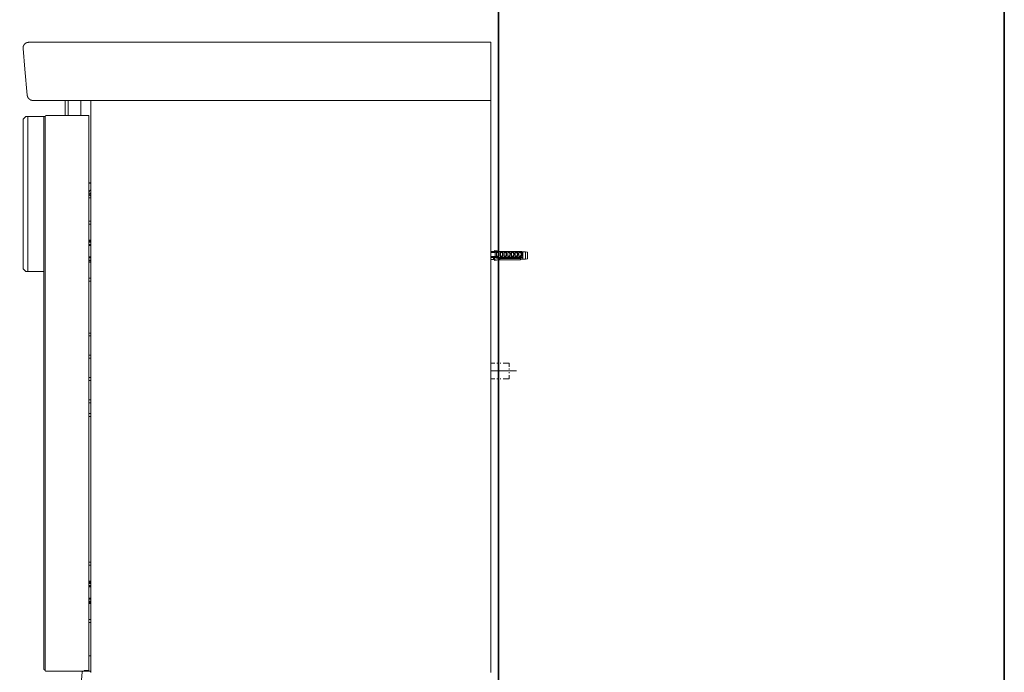
# Model space of a CAD drawing. Units: inches. Extents: x -1410 to 2022, y -2227 to 236.
# Drawn here: x 1001 to 2022, y -1684 to -1007 of the extents above; entities that cross this region are included whole.
import ezdxf

# ---------------------------------------------------------------- set-up
doc = ezdxf.new("R2010")
doc.units = ezdxf.units.IN
doc.header["$MEASUREMENT"] = 0
doc.layers.add('图层 1', color=7, linetype='Continuous')

msp = doc.modelspace()

# ---------------------------------------------------------------- linework, layer by layer
at = {"layer": '图层 1', "color": 7, "lineweight": 35}
for points in [[(2021.9, -2114.4), (-1410.1, -2114.4), (-1410.1, 108.6), (2021.9, 108.6), (2021.9, -2114.4)], [(1497.2, -1883.3), (1497.2, -8.6)]]:
    msp.add_lwpolyline(points, dxfattribs=at)
at = {"layer": '图层 1', "color": 7, "lineweight": 9}
for points in [[(1010.3, -1030.4), (1010.1, -1030.4), (1010, -1030.4), (1009.9, -1030.4), (1009.7, -1030.5), (1009.6, -1030.5), (1009.5, -1030.5), (1009.4, -1030.5), (1009.2, -1030.5), (1009.1, -1030.5), (1008.9, -1030.5), (1008.9, -1030.6), (1008.8, -1030.6), (1008.7, -1030.6), (1008.6, -1030.6), (1008.4, -1030.6), (1008.4, -1030.8), (1008.3, -1030.8), (1008.1, -1030.8), (1008, -1030.8), (1008, -1030.9), (1007.9, -1030.9), (1007.8, -1030.9), (1007.8, -1031), (1007.6, -1031), (1007.5, -1031), (1007.5, -1031.1), (1007.4, -1031.1), (1007.3, -1031.1), (1007.3, -1031.3), (1007.1, -1031.3), (1007, -1031.4), (1006.9, -1031.4), (1006.9, -1031.6), (1006.7, -1031.6), (1006.7, -1031.7), (1006.6, -1031.7), (1006.5, -1031.7), (1006.5, -1031.8), (1006.3, -1031.8), (1006.3, -1031.9), (1006.2, -1031.9), (1006.2, -1032.1), (1006.1, -1032.1), (1006.1, -1032.2), (1005.9, -1032.2), (1005.9, -1032.3), (1005.8, -1032.3), (1005.8, -1032.5), (1005.7, -1032.5), (1005.7, -1032.6), (1005.5, -1032.6), (1005.5, -1032.7), (1005.5, -1032.9), (1005.4, -1032.9), (1005.4, -1033), (1005.3, -1033), (1005.3, -1033.1), (1005.1, -1033.2), (1005.1, -1033.4), (1005, -1033.4), (1005, -1033.5), (1005, -1033.7), (1004.9, -1033.7), (1004.9, -1033.8), (1004.9, -1033.9), (1004.8, -1033.9), (1004.8, -1034.1), (1004.8, -1034.2), (1004.6, -1034.2), (1004.6, -1034.3), (1004.6, -1034.4), (1004.6, -1034.6), (1004.5, -1034.6), (1004.5, -1034.7), (1004.5, -1034.8), (1004.5, -1035), (1004.4, -1035.1), (1004.4, -1035.2), (1004.4, -1035.4), (1004.4, -1035.5), (1004.4, -1035.6), (1004.4, -1035.7), (1004.2, -1035.7), (1004.2, -1035.9), (1004.2, -1036), (1004.2, -1036.2), (1004.2, -1036.3), (1004.2, -1036.4), (1004.2, -1036.6), (1004.2, -1036.7), (1004.2, -1036.8), (1004.2, -1036.9)], [(1010.3, -1030.4), (1010.4, -1030.4), (1010.5, -1030.4), (1010.7, -1030.4), (1010.8, -1030.4), (1010.9, -1030.4), (1011.1, -1030.4), (1011.2, -1030.4), (1011.3, -1030.4), (1011.5, -1030.4), (1011.6, -1030.4), (1011.7, -1030.4), (1011.8, -1030.4), (1012, -1030.4), (1012.1, -1030.4), (1012.2, -1030.4), (1012.4, -1030.4), (1012.5, -1030.4), (1012.6, -1030.4)], [(1012.6, -1030.4), (1012.8, -1030.4), (1012.9, -1030.4), (1013, -1030.4), (1013.2, -1030.4), (1013.3, -1030.4), (1013.4, -1030.4), (1013.6, -1030.4), (1013.7, -1030.4), (1013.8, -1030.4), (1013.9, -1030.4), (1014.1, -1030.4), (1014.2, -1030.4), (1014.3, -1030.4), (1014.5, -1030.4), (1014.6, -1030.4), (1014.7, -1030.4), (1014.9, -1030.4), (1015, -1030.4), (1015.1, -1030.4), (1015.3, -1030.4), (1015.4, -1030.4), (1015.5, -1030.4), (1015.6, -1030.4), (1015.8, -1030.4), (1015.9, -1030.4), (1016, -1030.4), (1016.2, -1030.4), (1016.3, -1030.4), (1016.5, -1030.4), (1016.6, -1030.4), (1016.7, -1030.4), (1016.8, -1030.4), (1017, -1030.4), (1017.1, -1030.4), (1017.2, -1030.4), (1017.4, -1030.4), (1017.5, -1030.4), (1017.6, -1030.4), (1017.7, -1030.4), (1017.9, -1030.4), (1018, -1030.4), (1018.1, -1030.4), (1018.3, -1030.4), (1018.4, -1030.4), (1018.5, -1030.4), (1018.8, -1030.4), (1018.9, -1030.4), (1019.1, -1030.4), (1019.2, -1030.4), (1019.3, -1030.4), (1019.5, -1030.4), (1019.6, -1030.4), (1019.7, -1030.4), (1020, -1030.4), (1020.1, -1030.4), (1020.2, -1030.4), (1020.4, -1030.4), (1020.5, -1030.4), (1020.8, -1030.4), (1020.9, -1030.4), (1021, -1030.4), (1021.3, -1030.4), (1021.4, -1030.4), (1021.6, -1030.4), (1021.7, -1030.4), (1022, -1030.4), (1022.1, -1030.4), (1022.2, -1030.4), (1022.5, -1030.4), (1022.6, -1030.4), (1022.7, -1030.4), (1023, -1030.4), (1023.1, -1030.4), (1023.4, -1030.4), (1023.5, -1030.4), (1023.7, -1030.4), (1023.9, -1030.4), (1024.1, -1030.4), (1024.3, -1030.4), (1024.5, -1030.4), (1024.7, -1030.4), (1024.9, -1030.4), (1025.1, -1030.4), (1025.2, -1030.4), (1025.5, -1030.4), (1025.6, -1030.4), (1025.9, -1030.4), (1026, -1030.4), (1026.3, -1030.4), (1026.5, -1030.4), (1026.7, -1030.4), (1026.9, -1030.4), (1027.1, -1030.4), (1027.3, -1030.4), (1027.6, -1030.4), (1027.8, -1030.4), (1028, -1030.4), (1028.1, -1030.4), (1028.4, -1030.4), (1028.7, -1030.4), (1028.8, -1030.4), (1029.1, -1030.4), (1029.3, -1030.4), (1029.6, -1030.4), (1029.7, -1030.4), (1030, -1030.4), (1030.2, -1030.4), (1030.4, -1030.4), (1030.6, -1030.4), (1030.9, -1030.4), (1031.1, -1030.4), (1031.3, -1030.4), (1031.6, -1030.4), (1031.8, -1030.4), (1032.1, -1030.4), (1032.3, -1030.4), (1032.5, -1030.4), (1032.7, -1030.4), (1033, -1030.4), (1033.3, -1030.4), (1033.5, -1030.4), (1033.8, -1030.4), (1033.9, -1030.4), (1034.2, -1030.4), (1034.4, -1030.4), (1034.7, -1030.4), (1035, -1030.4), (1035.2, -1030.4), (1035.8, -1030.4), (1036.2, -1030.4), (1036.7, -1030.4), (1037.2, -1030.4), (1037.7, -1030.4), (1038.2, -1030.4), (1038.8, -1030.4), (1039.3, -1030.4), (1039.8, -1030.4), (1040.4, -1030.4), (1040.9, -1030.4), (1041.4, -1030.4), (1042.1, -1030.4), (1042.6, -1030.4), (1043.1, -1030.4), (1043.6, -1030.4), (1044.2, -1030.4), (1044.7, -1030.4), (1045.3, -1030.4), (1045.9, -1030.4), (1046.4, -1030.4), (1047, -1030.4), (1047.6, -1030.4), (1048.1, -1030.4), (1048.6, -1030.4), (1049.3, -1030.4), (1049.8, -1030.4), (1050.5, -1030.4), (1051, -1030.4), (1051.5, -1030.4), (1052.2, -1030.4), (1052.7, -1030.4), (1053.4, -1030.4), (1053.9, -1030.4), (1054.5, -1030.4), (1055.1, -1030.4), (1056.2, -1030.4), (1057.4, -1030.4), (1058.6, -1030.4), (1061, -1030.4)], [(1061, -1030.4), (1275.1, -1030.4), (1489.4, -1030.4)], [(1489.4, -1030.4), (1489.4, -1030.5), (1489.4, -1030.6), (1489.4, -1030.8), (1489.4, -1030.9), (1489.4, -1031), (1489.4, -1031.1), (1489.4, -1031.3), (1489.4, -1031.4), (1489.4, -1031.6), (1489.4, -1031.7), (1489.4, -1031.8), (1489.4, -1031.9), (1489.4, -1032.1), (1489.4, -1032.2), (1489.4, -1032.3), (1489.4, -1032.5), (1489.4, -1032.6), (1489.4, -1032.7), (1489.4, -1032.9), (1489.4, -1033), (1489.4, -1033.1), (1489.4, -1033.2), (1489.4, -1033.4), (1489.4, -1033.5), (1489.4, -1033.7), (1489.4, -1033.8), (1489.4, -1033.9), (1489.4, -1034.1), (1489.4, -1034.2), (1489.4, -1034.3), (1489.4, -1034.4), (1489.4, -1034.6), (1489.4, -1034.7), (1489.4, -1034.8), (1489.4, -1035), (1489.4, -1035.1), (1489.4, -1035.2), (1489.4, -1035.4), (1489.4, -1035.5), (1489.4, -1035.6), (1489.4, -1035.7), (1489.4, -1035.9), (1489.4, -1036), (1489.4, -1036.2), (1489.4, -1036.3), (1489.4, -1036.6), (1489.4, -1036.7), (1489.4, -1036.9)], [(1008.6, -1085.2), (1006.2, -1058.2), (1004.2, -1036.9)], [(1489.4, -1085.2), (1489.4, -1036.9)], [(1497.2, -1746), (1497.2, -1050.4)], [(1489.4, -1683.9), (1489.4, -1080.7)], [(1008.6, -1085.2), (1008.6, -1085.3), (1008.6, -1085.4), (1008.6, -1085.6), (1008.6, -1085.7), (1008.6, -1085.8), (1008.6, -1086), (1008.6, -1086.1), (1008.7, -1086.1), (1008.7, -1086.2), (1008.7, -1086.3), (1008.7, -1086.5), (1008.8, -1086.5), (1008.8, -1086.6), (1008.8, -1086.7), (1008.8, -1086.9), (1008.9, -1086.9), (1008.9, -1087), (1008.9, -1087.1), (1009.1, -1087.3), (1009.1, -1087.4), (1009.1, -1087.5), (1009.2, -1087.5), (1009.2, -1087.7), (1009.4, -1087.7), (1009.4, -1087.8), (1009.4, -1087.9), (1009.5, -1087.9), (1009.5, -1088.1), (1009.5, -1088.2), (1009.6, -1088.2), (1009.6, -1088.3), (1009.7, -1088.3), (1009.7, -1088.5), (1009.9, -1088.5), (1009.9, -1088.6), (1010, -1088.7), (1010, -1088.8), (1010.1, -1088.8), (1010.1, -1089), (1010.3, -1089), (1010.3, -1089.1), (1010.4, -1089.1), (1010.5, -1089.2), (1010.7, -1089.2), (1010.7, -1089.4), (1010.8, -1089.4), (1010.8, -1089.5), (1010.9, -1089.5), (1010.9, -1089.6), (1011.1, -1089.6), (1011.2, -1089.6), (1011.2, -1089.8), (1011.3, -1089.8), (1011.3, -1089.9), (1011.5, -1089.9), (1011.6, -1089.9), (1011.6, -1090), (1011.7, -1090), (1011.8, -1090), (1011.8, -1090.2), (1012, -1090.2), (1012.1, -1090.2), (1012.1, -1090.3), (1012.2, -1090.3), (1012.4, -1090.3), (1012.4, -1090.4), (1012.5, -1090.4), (1012.6, -1090.4), (1012.8, -1090.4), (1012.8, -1090.6), (1012.9, -1090.6), (1013, -1090.6), (1013.2, -1090.6), (1013.3, -1090.6), (1013.4, -1090.7), (1013.6, -1090.7), (1013.7, -1090.7), (1013.8, -1090.7), (1013.9, -1090.7), (1014.1, -1090.7), (1014.2, -1090.7), (1014.3, -1090.7), (1014.5, -1090.7)], [(1016.7, -1090.7), (1016.6, -1090.7), (1016.5, -1090.7), (1016.3, -1090.7), (1016.2, -1090.7), (1016, -1090.7), (1015.9, -1090.7), (1015.8, -1090.7), (1015.6, -1090.7), (1015.5, -1090.7), (1015.4, -1090.7), (1015.3, -1090.7), (1015.1, -1090.7), (1015, -1090.7), (1014.9, -1090.7), (1014.7, -1090.7), (1014.6, -1090.7), (1014.5, -1090.7)], [(1065.2, -1090.7), (1062.8, -1090.7), (1061.6, -1090.7), (1060.4, -1090.7), (1059.3, -1090.7), (1058.6, -1090.7), (1058.1, -1090.7), (1057.4, -1090.7), (1056.9, -1090.7), (1056.4, -1090.7), (1055.7, -1090.7), (1055.2, -1090.7), (1054.5, -1090.7), (1054, -1090.7), (1053.5, -1090.7), (1052.8, -1090.7), (1052.3, -1090.7), (1051.8, -1090.7), (1051.1, -1090.7), (1050.6, -1090.7), (1050.1, -1090.7), (1049.4, -1090.7), (1048.9, -1090.7), (1048.4, -1090.7), (1047.8, -1090.7), (1047.3, -1090.7), (1046.7, -1090.7), (1046.1, -1090.7), (1045.6, -1090.7), (1045.1, -1090.7), (1044.6, -1090.7), (1044, -1090.7), (1043.5, -1090.7), (1043, -1090.7), (1042.4, -1090.7), (1041.9, -1090.7), (1041.4, -1090.7), (1040.9, -1090.7), (1040.4, -1090.7), (1039.8, -1090.7), (1039.4, -1090.7), (1039.2, -1090.7), (1038.9, -1090.7), (1038.6, -1090.7), (1038.4, -1090.7), (1038.1, -1090.7), (1037.8, -1090.7), (1037.6, -1090.7), (1037.5, -1090.7), (1037.2, -1090.7), (1036.9, -1090.7), (1036.7, -1090.7), (1036.4, -1090.7), (1036.3, -1090.7), (1036, -1090.7), (1035.8, -1090.7), (1035.5, -1090.7), (1035.2, -1090.7), (1035.1, -1090.7), (1034.8, -1090.7), (1034.6, -1090.7), (1034.3, -1090.7), (1034.2, -1090.7), (1033.9, -1090.7), (1033.7, -1090.7), (1033.5, -1090.7), (1033.3, -1090.7), (1033, -1090.7), (1032.9, -1090.7), (1032.6, -1090.7), (1032.3, -1090.7), (1032.2, -1090.7), (1032, -1090.7), (1031.7, -1090.7), (1031.6, -1090.7), (1031.3, -1090.7), (1031, -1090.7), (1030.9, -1090.7), (1030.6, -1090.7), (1030.5, -1090.7), (1030.2, -1090.7), (1030.1, -1090.7), (1029.8, -1090.7), (1029.7, -1090.7), (1029.4, -1090.7), (1029.2, -1090.7), (1029.1, -1090.7), (1028.8, -1090.7), (1028.7, -1090.7), (1028.5, -1090.7), (1028.3, -1090.7), (1028.1, -1090.7), (1027.9, -1090.7), (1027.8, -1090.7), (1027.5, -1090.7), (1027.3, -1090.7), (1027.2, -1090.7), (1026.9, -1090.7), (1026.8, -1090.7), (1026.5, -1090.7), (1026.4, -1090.7), (1026.3, -1090.7), (1026, -1090.7), (1025.9, -1090.7), (1025.8, -1090.7), (1025.6, -1090.7), (1025.4, -1090.7), (1025.2, -1090.7), (1025.1, -1090.7), (1024.9, -1090.7), (1024.7, -1090.7), (1024.6, -1090.7), (1024.5, -1090.7), (1024.3, -1090.7), (1024.1, -1090.7), (1023.9, -1090.7), (1023.8, -1090.7), (1023.7, -1090.7), (1023.5, -1090.7), (1023.4, -1090.7), (1023.1, -1090.7), (1023, -1090.7), (1022.9, -1090.7), (1022.7, -1090.7), (1022.6, -1090.7), (1022.5, -1090.7), (1022.4, -1090.7), (1022.2, -1090.7), (1022.1, -1090.7), (1022, -1090.7), (1021.8, -1090.7), (1021.7, -1090.7), (1021.6, -1090.7), (1021.4, -1090.7), (1021.3, -1090.7), (1021.2, -1090.7), (1021, -1090.7), (1020.9, -1090.7), (1020.8, -1090.7), (1020.7, -1090.7), (1020.5, -1090.7), (1020.4, -1090.7), (1020.2, -1090.7), (1020.1, -1090.7), (1020, -1090.7), (1019.9, -1090.7), (1019.7, -1090.7), (1019.6, -1090.7), (1019.5, -1090.7), (1019.3, -1090.7), (1019.2, -1090.7), (1019.1, -1090.7), (1018.9, -1090.7), (1018.8, -1090.7), (1018.7, -1090.7), (1018.5, -1090.7), (1018.4, -1090.7), (1018.3, -1090.7), (1018.1, -1090.7), (1018, -1090.7), (1017.9, -1090.7), (1017.7, -1090.7), (1017.6, -1090.7), (1017.5, -1090.7), (1017.4, -1090.7), (1017.2, -1090.7), (1017.1, -1090.7), (1017, -1090.7), (1016.8, -1090.7), (1016.7, -1090.7)], [(1048, -1106.3), (1048, -1090.7)], [(1051, -1090.7), (1051, -1106.3)], [(1064, -1090.7), (1064, -1106.3)], [(1489.4, -1090.7), (1277.2, -1090.7), (1065.2, -1090.7)], [(1074.5, -1090.7), (1074.5, -1683.9)], [(1489.4, -1085.2), (1489.4, -1085.6), (1489.4, -1085.7), (1489.4, -1085.8), (1489.4, -1086), (1489.4, -1086.1), (1489.4, -1086.2), (1489.4, -1086.3), (1489.4, -1086.5), (1489.4, -1086.6), (1489.4, -1086.7), (1489.4, -1086.9), (1489.4, -1087), (1489.4, -1087.1), (1489.4, -1087.3), (1489.4, -1087.4), (1489.4, -1087.5), (1489.4, -1087.7), (1489.4, -1087.8), (1489.4, -1087.9), (1489.4, -1088.1), (1489.4, -1088.2), (1489.4, -1088.3), (1489.4, -1088.5), (1489.4, -1088.6), (1489.4, -1088.7), (1489.4, -1088.8), (1489.4, -1089), (1489.4, -1089.1), (1489.4, -1089.2), (1489.4, -1089.4), (1489.4, -1089.5), (1489.4, -1089.6), (1489.4, -1089.8), (1489.4, -1089.9), (1489.4, -1090), (1489.4, -1090.2), (1489.4, -1090.3), (1489.4, -1090.4), (1489.4, -1090.6), (1489.4, -1090.7)], [(1004.2, -1110.6), (1004.2, -1110.5), (1004.2, -1110.4), (1004.4, -1110.4), (1004.4, -1110.3), (1004.4, -1110.1), (1004.5, -1110.1)], [(1004.2, -1113), (1004.2, -1112.9), (1004.2, -1112.8), (1004.2, -1112.6), (1004.2, -1112.5), (1004.2, -1112.4), (1004.2, -1112.2), (1004.2, -1112.1), (1004.2, -1112), (1004.2, -1111.8), (1004.2, -1111.7), (1004.2, -1111.6), (1004.2, -1111.5), (1004.2, -1111.3), (1004.2, -1111.2), (1004.2, -1111.1), (1004.2, -1110.9), (1004.2, -1110.8), (1004.2, -1110.6)], [(1004.2, -1262.5), (1004.2, -1113)], [(1004.5, -1110.1), (1007.1, -1107.5)], [(1007.5, -1107.4), (1007.4, -1107.4), (1007.3, -1107.4), (1007.1, -1107.4), (1007.1, -1107.5)], [(1008.8, -1107.4), (1007.5, -1107.4)], [(1007.5, -1107.4), (1007.8, -1107.4)], [(1009.2, -1107.8), (1009.2, -1107.6), (1009.2, -1107.5), (1009.1, -1107.5), (1009.1, -1107.4), (1008.9, -1107.4), (1008.8, -1107.4)], [(1008.8, -1107.4), (1008.9, -1107.4), (1009.1, -1107.4), (1009.2, -1107.4), (1009.4, -1107.4), (1009.5, -1107.4), (1009.6, -1107.4), (1009.7, -1107.4), (1009.9, -1107.4), (1010, -1107.4), (1010.1, -1107.4), (1010.3, -1107.4), (1010.4, -1107.4), (1010.5, -1107.4), (1010.7, -1107.4), (1010.8, -1107.4), (1010.9, -1107.4), (1011.1, -1107.4), (1011.2, -1107.4), (1011.3, -1107.4), (1011.5, -1107.4), (1011.6, -1107.4), (1011.7, -1107.4), (1011.8, -1107.4), (1012, -1107.4), (1012.1, -1107.4), (1012.2, -1107.4), (1012.4, -1107.4), (1012.5, -1107.4), (1012.6, -1107.4), (1012.8, -1107.4), (1012.9, -1107.4), (1013, -1107.4), (1013.3, -1107.4)], [(1009.2, -1107.8), (1009.2, -1107.9), (1009.2, -1108), (1009.2, -1108.2), (1009.2, -1108.3), (1009.2, -1108.4), (1009.2, -1108.5), (1009.2, -1108.7), (1009.2, -1108.8), (1009.2, -1108.9), (1009.2, -1109.1), (1009.2, -1109.2), (1009.2, -1109.4), (1009.2, -1109.5), (1009.2, -1109.6), (1009.2, -1109.7), (1009.2, -1109.9), (1009.2, -1110), (1009.2, -1110.1), (1009.2, -1110.3), (1009.2, -1110.4), (1009.2, -1110.5), (1009.2, -1110.6), (1009.2, -1110.8), (1009.2, -1110.9), (1009.2, -1111.1), (1009.2, -1111.2), (1009.2, -1111.3)], [(1009.2, -1111.3), (1009.2, -1264.1)], [(1013.3, -1107.4), (1027.3, -1107.4)], [(1026.8, -1107.4), (1026.7, -1107.4), (1026.5, -1107.4), (1026.4, -1107.4), (1026.4, -1107.5), (1026.3, -1107.5), (1026.2, -1107.5), (1026.2, -1107.6), (1026, -1107.6), (1026, -1107.8), (1026, -1107.9), (1025.9, -1107.9), (1025.9, -1108), (1025.9, -1108.2), (1025.9, -1108.3)], [(1025.9, -1680.4), (1025.9, -1108.3)], [(1027.2, -1107.5), (1027.2, -1107.4), (1027.1, -1107.4), (1026.9, -1107.4), (1026.8, -1107.4)], [(1027.3, -1107.8), (1027.3, -1107.6), (1027.3, -1107.5), (1027.2, -1107.5)], [(1028.4, -1106.3), (1028.3, -1106.3), (1028.1, -1106.3), (1028, -1106.3), (1028, -1106.5), (1027.9, -1106.5), (1027.8, -1106.5), (1027.8, -1106.6), (1027.6, -1106.6), (1027.6, -1106.7), (1027.5, -1106.7), (1027.5, -1106.9), (1027.5, -1107), (1027.3, -1107), (1027.3, -1107.1), (1027.3, -1107.2), (1027.3, -1107.4)], [(1027.3, -1107.4), (1027.3, -1681.8)], [(1028.4, -1106.3), (1067.5, -1106.3)], [(1067.5, -1106.3), (1072.5, -1106.3)], [(1072.5, -1106.3), (1072.5, -1107.4)], [(1072.5, -1107.4), (1072.5, -1681.8)], [(1072.5, -1176.2), (1074.5, -1176.2)], [(1074.5, -1176.6), (1072.5, -1176.6)], [(1074.5, -1183.6), (1074.4, -1183.6), (1074.4, -1183.7), (1074.2, -1183.7), (1074.1, -1183.7), (1074.1, -1183.9), (1074, -1183.9), (1074, -1184), (1073.8, -1184), (1073.8, -1184.1), (1073.7, -1184.1), (1073.6, -1184.1), (1073.6, -1184.3), (1073.5, -1184.3), (1073.5, -1184.4), (1073.5, -1184.5), (1073.3, -1184.5), (1073.3, -1184.6), (1073.2, -1184.6), (1073.2, -1184.8), (1073.1, -1184.8), (1073.1, -1184.9), (1073.1, -1185.1), (1072.9, -1185.1), (1072.9, -1185.2), (1072.9, -1185.3), (1072.8, -1185.3), (1072.8, -1185.4), (1072.8, -1185.6), (1072.7, -1185.6), (1072.7, -1185.7), (1072.7, -1185.8), (1072.7, -1186), (1072.7, -1186.1), (1072.5, -1186.1), (1072.5, -1186.2), (1072.5, -1186.4), (1072.5, -1186.5), (1072.5, -1186.6), (1072.5, -1186.7), (1072.5, -1186.9), (1072.5, -1187), (1072.5, -1187.1), (1072.5, -1187.3), (1072.7, -1187.3), (1072.7, -1187.4), (1072.7, -1187.5), (1072.7, -1187.7), (1072.7, -1187.8), (1072.8, -1187.8), (1072.8, -1187.9), (1072.8, -1188.1), (1072.8, -1188.2), (1072.9, -1188.2), (1072.9, -1188.3), (1072.9, -1188.5), (1073.1, -1188.5), (1073.1, -1188.6), (1073.1, -1188.7), (1073.2, -1188.7), (1073.2, -1188.9), (1073.3, -1188.9), (1073.3, -1189), (1073.5, -1189), (1073.5, -1189.1), (1073.6, -1189.1), (1073.6, -1189.3), (1073.7, -1189.3), (1073.7, -1189.4), (1073.8, -1189.4), (1073.8, -1189.5), (1074, -1189.5), (1074, -1189.6), (1074.1, -1189.6), (1074.2, -1189.8), (1074.4, -1189.8), (1074.4, -1189.9), (1074.5, -1189.9)], [(1072.5, -1191.7), (1074.5, -1191.7)], [(1074.5, -1186.9), (1074.4, -1187), (1074.2, -1187), (1074, -1187.1), (1073.8, -1187.3)], [(1073.8, -1187.3), (1073.8, -1187.4), (1074, -1187.5), (1074, -1187.7), (1074.1, -1187.8), (1074.1, -1187.9)], [(1074.1, -1187.9), (1074.4, -1187.9), (1074.5, -1187.8)], [(1072.5, -1215.9), (1074.5, -1215.9)], [(1074.5, -1218.9), (1072.5, -1218.9)], [(1072.5, -1235.5), (1074.5, -1235.5)], [(1074.5, -1235.8), (1072.5, -1235.8)], [(1074.5, -1236), (1072.5, -1236)], [(1072.5, -1237.2), (1074.5, -1237.2)], [(1074.5, -1237.9), (1072.5, -1237.9)], [(1072.5, -1240), (1074.5, -1240)], [(1074.5, -1240.2), (1072.5, -1240.2)], [(1072.5, -1241.3), (1074.5, -1241.3)], [(1072.5, -1252.9), (1074.5, -1252.9)], [(1072.5, -1253.9), (1074.5, -1253.9)], [(1074.5, -1254), (1072.5, -1254)], [(1489.4, -1247.5), (1493.1, -1247.5)], [(1489.4, -1247.7), (1497.2, -1247.7)], [(1494, -1248.3), (1489.4, -1248.3)], [(1494, -1252.5), (1489.4, -1252.5)], [(1489.4, -1252.9), (1497.2, -1252.9)], [(1489.4, -1253.5), (1493.1, -1253.5)], [(1489.4, -1253.8), (1492.1, -1253.8)], [(1489.4, -1255.6), (1492.1, -1255.6)], [(1489.4, -1255.6), (1493.1, -1255.6)], [(1492.1, -1253.6), (1493.1, -1253.6)], [(1492.1, -1253.8), (1492.1, -1253.6)], [(1492.1, -1253.8), (1492.1, -1255.6)], [(1492.1, -1253.8), (1493.1, -1253.8)], [(1492.1, -1255.1), (1493.1, -1255.1)], [(1492.1, -1255.6), (1493.1, -1255.6)], [(1492.1, -1255.6), (1492.3, -1255.6)], [(1493.1, -1247.5), (1493.1, -1246.4)], [(1498.6, -1247.3), (1498, -1247.2), (1497.6, -1247.2), (1497.3, -1247.1), (1496.9, -1247.1), (1496.5, -1246.9), (1495.9, -1246.8), (1495.2, -1246.8), (1494.5, -1246.7), (1493.1, -1246.4)], [(1493.1, -1247.5), (1493.4, -1247.5)], [(1520.2, -1247.5), (1493.1, -1247.5)], [(1493.1, -1253.5), (1493.1, -1253.8)], [(1520.2, -1253.8), (1493.1, -1253.8)], [(1493.1, -1253.8), (1493.1, -1255.5)], [(1498.6, -1254.6), (1498, -1254.7), (1497.6, -1254.7), (1497.3, -1254.8), (1496.9, -1254.8), (1496.5, -1254.8), (1495.9, -1254.9), (1495.2, -1255.1), (1494.5, -1255.2), (1493.1, -1255.5)], [(1493.1, -1255.5), (1493.1, -1256.8)], [(1495.3, -1248), (1495.2, -1248), (1495.1, -1248), (1494.9, -1248), (1494.8, -1248), (1494.8, -1248.1), (1494.7, -1248.1), (1494.5, -1248.1), (1494.4, -1248.1), (1494.3, -1248.1), (1494.2, -1248.3), (1494, -1248.3)], [(1494, -1248.3), (1494, -1252.5)], [(1495.3, -1252.7), (1495.2, -1252.7), (1495.1, -1252.7), (1494.9, -1252.6), (1494.8, -1252.6), (1494.7, -1252.6), (1494.5, -1252.6), (1494.4, -1252.5), (1494.3, -1252.5), (1494.2, -1252.5), (1494, -1252.5)], [(1495.3, -1248), (1495.3, -1252.7)], [(1497.2, -1248.8), (1497.1, -1248.8), (1496.9, -1248.8), (1496.9, -1248.7), (1496.8, -1248.7), (1496.6, -1248.5), (1496.5, -1248.5), (1496.4, -1248.4), (1496.3, -1248.4), (1496.1, -1248.3), (1496, -1248.3), (1495.9, -1248.3), (1495.9, -1248.1), (1495.7, -1248.1), (1495.6, -1248.1), (1495.6, -1248), (1495.5, -1248), (1495.3, -1248)], [(1497.2, -1251.8), (1497.1, -1251.9), (1496.9, -1251.9), (1496.8, -1252.1), (1496.6, -1252.1), (1496.6, -1252.2), (1496.5, -1252.2), (1496.4, -1252.2), (1496.4, -1252.3), (1496.3, -1252.3), (1496.1, -1252.3), (1496, -1252.5), (1495.9, -1252.5), (1495.7, -1252.5), (1495.7, -1252.6), (1495.6, -1252.6), (1495.5, -1252.6), (1495.5, -1252.7), (1495.3, -1252.7)], [(1497.2, -1252.9), (1497.3, -1252.9), (1497.4, -1252.9), (1497.4, -1252.7), (1497.6, -1252.7), (1497.7, -1252.7), (1497.7, -1252.6), (1497.7, -1252.5), (1497.8, -1252.5), (1497.8, -1252.3), (1498, -1252.3), (1498, -1252.2), (1498, -1252.1), (1498, -1251.9), (1498.1, -1251.9), (1498.1, -1251.8), (1498.1, -1251.7), (1498.1, -1251.5), (1498.1, -1251.4), (1498.1, -1251.3), (1498.1, -1251.1), (1498.1, -1251), (1498.1, -1250.9), (1498.1, -1250.8), (1498.1, -1250.6), (1498.1, -1250.5), (1498.1, -1250.3), (1498.1, -1250.2), (1498.1, -1250.1), (1498.1, -1250), (1498.1, -1249.8), (1498.1, -1249.7), (1498.1, -1249.6), (1498.1, -1249.4), (1498.1, -1249.3), (1498.1, -1249.2), (1498.1, -1249), (1498.1, -1248.9), (1498.1, -1248.8), (1498.1, -1248.7), (1498.1, -1248.5), (1498.1, -1248.4), (1498, -1248.4), (1498, -1248.3), (1498, -1248.1), (1497.8, -1248.1), (1497.8, -1248), (1497.7, -1248), (1497.7, -1247.9), (1497.6, -1247.9), (1497.4, -1247.9), (1497.3, -1247.9), (1497.3, -1247.7), (1497.2, -1247.7)], [(1497.2, -1247.7), (1497.2, -1248.8)], [(1497.2, -1248.8), (1497.2, -1248.9), (1497.3, -1248.9), (1497.3, -1249), (1497.4, -1249), (1497.4, -1249.2), (1497.6, -1249.2), (1497.6, -1249.3), (1497.6, -1249.4), (1497.7, -1249.4), (1497.7, -1249.6), (1497.7, -1249.7), (1497.7, -1249.8), (1497.7, -1250), (1497.7, -1250.1), (1497.7, -1250.2), (1497.7, -1250.3), (1497.7, -1250.5), (1497.7, -1250.6), (1497.7, -1250.8), (1497.7, -1250.9), (1497.7, -1251), (1497.7, -1251.1), (1497.6, -1251.1), (1497.6, -1251.3), (1497.6, -1251.4), (1497.4, -1251.4), (1497.4, -1251.5), (1497.4, -1251.7), (1497.3, -1251.7), (1497.3, -1251.8), (1497.2, -1251.8)], [(1497.2, -1252.9), (1497.2, -1251.8)], [(1498.6, -1247.3), (1497.4, -1247.1)], [(1497.4, -1256), (1498.6, -1255.9)], [(1498.6, -1247.3), (1520.2, -1247.3)], [(1498.6, -1254.6), (1498.6, -1255.9)], [(1498.6, -1254.6), (1520.2, -1254.6)], [(1498.6, -1255.9), (1520.2, -1255.9)], [(1499.3, -1247.7), (1501, -1247.7)], [(1499.3, -1247.7), (1499.3, -1252.9)], [(1501, -1248.8), (1499.3, -1247.7)], [(1501, -1251.9), (1499.3, -1252.9)], [(1499.3, -1252.9), (1501, -1252.9)], [(1501, -1252.9), (1501.1, -1252.9), (1501.3, -1252.9), (1501.3, -1252.7), (1501.4, -1252.7), (1501.5, -1252.7), (1501.5, -1252.6), (1501.6, -1252.5), (1501.6, -1252.3), (1501.8, -1252.3), (1501.8, -1252.2), (1501.8, -1252.1), (1501.8, -1251.9), (1501.9, -1251.9), (1501.9, -1251.8), (1501.9, -1251.7), (1501.9, -1251.5), (1501.9, -1251.4), (1501.9, -1251.3), (1501.9, -1251.1), (1501.9, -1251), (1501.9, -1250.9), (1501.9, -1250.8), (1501.9, -1250.6), (1501.9, -1250.5), (1501.9, -1250.3), (1501.9, -1250.2), (1501.9, -1250.1), (1501.9, -1250), (1501.9, -1249.8), (1501.9, -1249.7), (1501.9, -1249.6), (1501.9, -1249.4), (1501.9, -1249.3), (1501.9, -1249.2), (1501.9, -1249), (1501.9, -1248.9), (1501.9, -1248.8), (1501.9, -1248.7), (1501.9, -1248.5), (1501.9, -1248.4), (1501.8, -1248.3), (1501.8, -1248.1), (1501.6, -1248.1), (1501.6, -1248), (1501.5, -1248), (1501.5, -1247.9), (1501.4, -1247.9), (1501.3, -1247.9), (1501.1, -1247.9), (1501.1, -1247.7), (1501, -1247.7)], [(1501, -1247.7), (1501, -1248.8)], [(1501, -1248.8), (1501.1, -1248.8), (1501.1, -1248.9), (1501.3, -1248.9), (1501.3, -1249), (1501.4, -1249), (1501.4, -1249.2), (1501.4, -1249.3), (1501.5, -1249.3), (1501.5, -1249.4), (1501.5, -1249.6), (1501.5, -1249.7), (1501.5, -1249.8), (1501.5, -1250), (1501.6, -1250), (1501.6, -1250.1), (1501.6, -1250.2), (1501.6, -1250.3), (1501.6, -1250.5), (1501.5, -1250.5), (1501.5, -1250.6), (1501.5, -1250.8), (1501.5, -1250.9), (1501.5, -1251), (1501.5, -1251.1), (1501.4, -1251.3), (1501.4, -1251.4), (1501.4, -1251.5), (1501.3, -1251.5), (1501.3, -1251.7), (1501.1, -1251.7), (1501.1, -1251.8), (1501, -1251.9)], [(1501, -1252.9), (1501, -1251.9)], [(1503.1, -1247.7), (1504.8, -1247.7)], [(1503.1, -1247.7), (1503.1, -1252.9)], [(1504.8, -1248.8), (1503.1, -1247.7)], [(1504.8, -1251.9), (1503.1, -1252.9)], [(1503.1, -1252.9), (1504.8, -1252.9)], [(1504.8, -1252.9), (1504.9, -1252.9), (1505, -1252.9), (1505, -1252.7), (1505.2, -1252.7), (1505.3, -1252.7), (1505.3, -1252.6), (1505.4, -1252.6), (1505.4, -1252.5), (1505.4, -1252.3), (1505.6, -1252.3), (1505.6, -1252.2), (1505.6, -1252.1), (1505.6, -1251.9), (1505.7, -1251.9), (1505.7, -1251.8), (1505.7, -1251.7), (1505.7, -1251.5), (1505.7, -1251.4), (1505.7, -1251.3), (1505.7, -1251.1), (1505.7, -1251), (1505.7, -1250.9), (1505.7, -1250.8), (1505.7, -1250.6), (1505.7, -1250.5), (1505.7, -1250.3), (1505.7, -1250.2), (1505.7, -1250.1), (1505.7, -1250), (1505.7, -1249.8), (1505.7, -1249.7), (1505.7, -1249.6), (1505.7, -1249.4), (1505.7, -1249.3), (1505.7, -1249.2), (1505.7, -1249), (1505.7, -1248.9), (1505.7, -1248.8), (1505.7, -1248.7), (1505.7, -1248.5), (1505.7, -1248.4), (1505.7, -1248.3), (1505.6, -1248.3), (1505.6, -1248.1), (1505.4, -1248.1), (1505.4, -1248), (1505.3, -1248), (1505.3, -1247.9), (1505.2, -1247.9), (1505, -1247.9), (1504.9, -1247.9), (1504.9, -1247.7), (1504.8, -1247.7)], [(1504.8, -1247.7), (1504.8, -1248.8)], [(1504.8, -1248.8), (1504.9, -1248.8), (1504.9, -1248.9), (1505, -1248.9), (1505, -1249), (1505.2, -1249), (1505.2, -1249.2), (1505.2, -1249.3), (1505.3, -1249.3), (1505.3, -1249.4), (1505.3, -1249.6), (1505.3, -1249.7), (1505.3, -1249.8), (1505.3, -1250), (1505.4, -1250), (1505.4, -1250.1), (1505.4, -1250.2), (1505.4, -1250.3), (1505.4, -1250.5), (1505.4, -1250.6), (1505.3, -1250.6), (1505.3, -1250.8), (1505.3, -1250.9), (1505.3, -1251), (1505.3, -1251.1), (1505.3, -1251.3), (1505.2, -1251.3), (1505.2, -1251.4), (1505.2, -1251.5), (1505, -1251.5), (1505, -1251.7), (1504.9, -1251.8), (1504.9, -1251.9), (1504.8, -1251.9)], [(1504.8, -1252.9), (1504.8, -1251.9)], [(1506.9, -1247.7), (1508.6, -1247.7)], [(1506.9, -1247.7), (1506.9, -1252.9)], [(1508.6, -1248.8), (1506.9, -1247.7)], [(1508.6, -1251.9), (1506.9, -1252.9)], [(1506.9, -1252.9), (1508.6, -1252.9)], [(1508.6, -1252.9), (1508.7, -1252.9), (1508.9, -1252.9), (1509, -1252.7), (1509.1, -1252.7), (1509.1, -1252.6), (1509.3, -1252.6), (1509.3, -1252.5), (1509.3, -1252.3), (1509.4, -1252.3), (1509.4, -1252.2), (1509.4, -1252.1), (1509.4, -1251.9), (1509.5, -1251.9), (1509.5, -1251.8), (1509.5, -1251.7), (1509.5, -1251.5), (1509.5, -1251.4), (1509.5, -1251.3), (1509.5, -1251.1), (1509.5, -1251), (1509.5, -1250.9), (1509.5, -1250.8), (1509.5, -1250.6), (1509.7, -1250.6), (1509.7, -1250.5), (1509.7, -1250.3), (1509.7, -1250.2), (1509.7, -1250.1), (1509.7, -1250), (1509.7, -1249.8), (1509.7, -1249.7), (1509.7, -1249.6), (1509.7, -1249.4), (1509.7, -1249.3), (1509.7, -1249.2), (1509.5, -1249.2), (1509.5, -1249), (1509.5, -1248.9), (1509.5, -1248.8), (1509.5, -1248.7), (1509.5, -1248.5), (1509.5, -1248.4), (1509.5, -1248.3), (1509.4, -1248.3), (1509.4, -1248.1), (1509.3, -1248.1), (1509.3, -1248), (1509.1, -1248), (1509.1, -1247.9), (1509, -1247.9), (1508.9, -1247.9), (1508.7, -1247.9), (1508.7, -1247.7), (1508.6, -1247.7)], [(1508.6, -1247.7), (1508.6, -1248.8)], [(1508.6, -1248.8), (1508.7, -1248.8), (1508.7, -1248.9), (1508.9, -1248.9), (1508.9, -1249), (1509, -1249), (1509, -1249.2), (1509, -1249.3), (1509.1, -1249.3), (1509.1, -1249.4), (1509.1, -1249.6), (1509.1, -1249.7), (1509.1, -1249.8), (1509.3, -1249.8), (1509.3, -1250), (1509.3, -1250.1), (1509.3, -1250.2), (1509.3, -1250.3), (1509.3, -1250.5), (1509.3, -1250.6), (1509.1, -1250.6), (1509.1, -1250.8), (1509.1, -1250.9), (1509.1, -1251), (1509.1, -1251.1), (1509.1, -1251.3), (1509, -1251.3), (1509, -1251.4), (1509, -1251.5), (1508.9, -1251.5), (1508.9, -1251.7), (1508.9, -1251.8), (1508.7, -1251.8), (1508.7, -1251.9), (1508.6, -1251.9)], [(1508.6, -1252.9), (1508.6, -1251.9)], [(1510.7, -1247.7), (1512.4, -1247.7)], [(1510.7, -1247.7), (1510.7, -1252.9)], [(1512.4, -1248.8), (1510.7, -1247.7)], [(1512.4, -1251.9), (1510.7, -1252.9)], [(1510.7, -1252.9), (1512.4, -1252.9)], [(1512.4, -1252.9), (1512.5, -1252.9), (1512.7, -1252.9), (1512.8, -1252.7), (1512.9, -1252.7), (1512.9, -1252.6), (1513.1, -1252.6), (1513.1, -1252.5), (1513.1, -1252.3), (1513.2, -1252.3), (1513.2, -1252.2), (1513.2, -1252.1), (1513.3, -1251.9), (1513.3, -1251.8), (1513.3, -1251.7), (1513.3, -1251.5), (1513.3, -1251.4), (1513.3, -1251.3), (1513.3, -1251.1), (1513.3, -1251), (1513.5, -1250.9), (1513.5, -1250.8), (1513.5, -1250.6), (1513.5, -1250.5), (1513.5, -1250.3), (1513.5, -1250.2), (1513.5, -1250.1), (1513.5, -1250), (1513.5, -1249.8), (1513.5, -1249.7), (1513.5, -1249.6), (1513.5, -1249.4), (1513.5, -1249.3), (1513.5, -1249.2), (1513.5, -1249), (1513.3, -1249), (1513.3, -1248.9), (1513.3, -1248.8), (1513.3, -1248.7), (1513.3, -1248.5), (1513.3, -1248.4), (1513.3, -1248.3), (1513.2, -1248.3), (1513.2, -1248.1), (1513.1, -1248.1), (1513.1, -1248), (1512.9, -1248), (1512.9, -1247.9), (1512.8, -1247.9), (1512.7, -1247.9), (1512.5, -1247.9), (1512.5, -1247.7), (1512.4, -1247.7)], [(1512.4, -1247.7), (1512.4, -1248.8)], [(1512.4, -1248.8), (1512.5, -1248.8), (1512.5, -1248.9), (1512.7, -1248.9), (1512.7, -1249), (1512.8, -1249), (1512.8, -1249.2), (1512.8, -1249.3), (1512.9, -1249.3), (1512.9, -1249.4), (1512.9, -1249.6), (1512.9, -1249.7), (1512.9, -1249.8), (1513.1, -1249.8), (1513.1, -1250), (1513.1, -1250.1), (1513.1, -1250.2), (1513.1, -1250.3), (1513.1, -1250.5), (1513.1, -1250.6), (1513.1, -1250.8), (1512.9, -1250.8), (1512.9, -1250.9), (1512.9, -1251), (1512.9, -1251.1), (1512.9, -1251.3), (1512.8, -1251.3), (1512.8, -1251.4), (1512.8, -1251.5), (1512.7, -1251.5), (1512.7, -1251.7), (1512.7, -1251.8), (1512.5, -1251.8), (1512.5, -1251.9), (1512.4, -1251.9)], [(1512.4, -1252.9), (1512.4, -1251.9)], [(1514.5, -1247.7), (1516.2, -1247.7)], [(1514.5, -1247.7), (1514.5, -1252.9)], [(1516.2, -1248.8), (1514.5, -1247.7)], [(1516.2, -1251.9), (1514.5, -1252.9)], [(1514.5, -1252.9), (1516.2, -1252.9)], [(1516.2, -1252.9), (1516.4, -1252.9), (1516.5, -1252.9), (1516.6, -1252.9), (1516.6, -1252.7), (1516.8, -1252.7), (1516.8, -1252.6), (1516.9, -1252.6), (1516.9, -1252.5), (1516.9, -1252.3), (1517, -1252.3), (1517, -1252.2), (1517, -1252.1), (1517.2, -1252.1), (1517.2, -1251.9), (1517.2, -1251.8), (1517.2, -1251.7), (1517.2, -1251.5), (1517.2, -1251.4), (1517.2, -1251.3), (1517.2, -1251.1), (1517.3, -1251.1), (1517.3, -1251), (1517.3, -1250.9), (1517.3, -1250.8), (1517.3, -1250.6), (1517.3, -1250.5), (1517.3, -1250.3), (1517.3, -1250.2), (1517.3, -1250.1), (1517.3, -1250), (1517.3, -1249.8), (1517.3, -1249.7), (1517.3, -1249.6), (1517.3, -1249.4), (1517.3, -1249.3), (1517.3, -1249.2), (1517.3, -1249), (1517.3, -1248.9), (1517.2, -1248.9), (1517.2, -1248.8), (1517.2, -1248.7), (1517.2, -1248.5), (1517.2, -1248.4), (1517.2, -1248.3), (1517, -1248.3), (1517, -1248.1), (1517, -1248), (1516.9, -1248), (1516.8, -1248), (1516.8, -1247.9), (1516.6, -1247.9), (1516.5, -1247.9), (1516.4, -1247.9), (1516.4, -1247.7), (1516.2, -1247.7)], [(1516.2, -1247.7), (1516.2, -1248.8)], [(1516.2, -1248.8), (1516.4, -1248.8), (1516.4, -1248.9), (1516.5, -1248.9), (1516.5, -1249), (1516.6, -1249), (1516.6, -1249.2), (1516.6, -1249.3), (1516.8, -1249.3), (1516.8, -1249.4), (1516.8, -1249.6), (1516.8, -1249.7), (1516.9, -1249.8), (1516.9, -1250), (1516.9, -1250.1), (1516.9, -1250.2), (1516.9, -1250.3), (1516.9, -1250.5), (1516.9, -1250.6), (1516.9, -1250.8), (1516.8, -1250.8), (1516.8, -1250.9), (1516.8, -1251), (1516.8, -1251.1), (1516.8, -1251.3), (1516.6, -1251.3), (1516.6, -1251.4), (1516.6, -1251.5), (1516.5, -1251.5), (1516.5, -1251.7), (1516.5, -1251.8), (1516.4, -1251.8), (1516.4, -1251.9), (1516.2, -1251.9)], [(1516.2, -1252.9), (1516.2, -1251.9)], [(1518.3, -1247.7), (1520.2, -1247.7)], [(1518.3, -1247.7), (1518.3, -1252.9)], [(1520.3, -1248.9), (1520.2, -1248.8), (1520, -1248.8), (1520, -1248.7), (1519.9, -1248.7), (1519.8, -1248.7), (1519.8, -1248.5), (1519.6, -1248.5), (1519.6, -1248.4), (1519.5, -1248.4), (1519.4, -1248.4), (1519.4, -1248.3), (1519.2, -1248.3), (1519.1, -1248.3), (1519.1, -1248.1), (1519, -1248.1), (1518.9, -1248.1), (1518.9, -1248), (1518.7, -1248), (1518.6, -1248), (1518.6, -1247.9), (1518.5, -1247.9), (1518.3, -1247.7)], [(1520.3, -1251.8), (1520.2, -1251.8), (1520.2, -1251.9), (1520, -1251.9), (1519.9, -1251.9), (1519.9, -1252.1), (1519.8, -1252.1), (1519.8, -1252.2), (1519.6, -1252.2), (1519.5, -1252.2), (1519.5, -1252.3), (1519.4, -1252.3), (1519.2, -1252.3), (1519.2, -1252.5), (1519.1, -1252.5), (1519, -1252.5), (1519, -1252.6), (1518.9, -1252.6), (1518.7, -1252.6), (1518.7, -1252.7), (1518.6, -1252.7), (1518.5, -1252.7), (1518.5, -1252.9), (1518.3, -1252.9)], [(1518.3, -1252.9), (1520.2, -1252.9)], [(1522.7, -1247.7), (1520.2, -1247.3)], [(1522.7, -1247.7), (1522.4, -1247.7), (1522, -1247.6), (1521.9, -1247.6), (1521.7, -1247.6), (1521.4, -1247.6), (1521.1, -1247.5), (1520.8, -1247.5), (1520.2, -1247.3)], [(1520.2, -1247.7), (1520.2, -1247.5)], [(1520.2, -1247.5), (1520.4, -1247.5), (1520.6, -1247.5), (1520.8, -1247.6), (1521, -1247.6), (1521.1, -1247.6), (1521.2, -1247.6), (1521.4, -1247.7), (1521.6, -1247.7), (1521.7, -1247.7), (1521.9, -1247.7), (1522, -1247.9), (1522.1, -1247.9), (1522.4, -1247.9), (1522.5, -1248), (1522.7, -1248)], [(1520.3, -1247.9), (1520.2, -1247.9), (1520.2, -1247.7)], [(1520.2, -1252.9), (1520.2, -1253.8)], [(1520.3, -1252.9), (1520.2, -1252.9)], [(1520.2, -1253.8), (1520.4, -1253.8), (1520.6, -1253.8), (1520.8, -1253.6), (1521, -1253.6), (1521.1, -1253.6), (1521.2, -1253.6), (1521.4, -1253.5), (1521.6, -1253.5), (1521.7, -1253.5), (1521.9, -1253.5), (1522, -1253.4), (1522.1, -1253.4), (1522.4, -1253.4), (1522.5, -1253.3), (1522.7, -1253.3)], [(1522.7, -1254), (1522.4, -1254.2), (1522, -1254.2), (1521.9, -1254.2), (1521.7, -1254.3), (1521.6, -1254.3), (1521.4, -1254.3), (1521.1, -1254.4), (1520.8, -1254.4), (1520.2, -1254.6)], [(1520.2, -1255.9), (1520.2, -1254.6)], [(1520.2, -1255.9), (1522.7, -1255.4)], [(1520.3, -1252.9), (1520.4, -1252.9), (1520.4, -1252.7), (1520.6, -1252.7), (1520.7, -1252.7), (1520.7, -1252.6), (1520.8, -1252.6), (1521, -1252.6), (1521, -1252.5), (1521.1, -1252.5), (1521.1, -1252.3), (1521.2, -1252.3), (1521.2, -1252.2), (1521.2, -1252.1), (1521.4, -1252.1), (1521.4, -1251.9), (1521.5, -1251.9), (1521.5, -1251.8), (1521.5, -1251.7), (1521.6, -1251.7), (1521.6, -1251.5), (1521.6, -1251.4), (1521.6, -1251.3), (1521.7, -1251.3), (1521.7, -1251.1), (1521.7, -1251), (1521.7, -1250.9), (1521.7, -1250.8), (1521.7, -1250.6), (1521.7, -1250.5), (1521.9, -1250.5), (1521.9, -1250.3), (1521.9, -1250.2), (1521.9, -1250.1), (1521.9, -1250), (1521.9, -1249.8), (1521.9, -1249.7), (1521.9, -1249.6), (1521.7, -1249.6), (1521.7, -1249.4), (1521.7, -1249.3), (1521.7, -1249.2), (1521.7, -1249), (1521.6, -1249), (1521.6, -1248.9), (1521.6, -1248.8), (1521.6, -1248.7), (1521.5, -1248.7), (1521.5, -1248.5), (1521.4, -1248.5), (1521.4, -1248.4), (1521.2, -1248.4), (1521.2, -1248.3), (1521.1, -1248.3), (1521.1, -1248.1), (1521, -1248.1), (1520.8, -1248), (1520.7, -1248), (1520.6, -1248), (1520.6, -1247.9), (1520.4, -1247.9), (1520.3, -1247.9)], [(1520.3, -1247.9), (1520.3, -1248.9)], [(1520.3, -1251.8), (1520.3, -1251.7), (1520.4, -1251.7), (1520.4, -1251.5), (1520.6, -1251.5), (1520.6, -1251.4), (1520.7, -1251.4), (1520.7, -1251.3), (1520.8, -1251.3), (1520.8, -1251.1), (1520.8, -1251), (1520.8, -1250.9), (1521, -1250.9), (1521, -1250.8), (1521, -1250.6), (1521, -1250.5), (1521, -1250.3), (1521, -1250.2), (1521, -1250.1), (1521, -1250), (1521, -1249.8), (1521, -1249.7), (1520.8, -1249.7), (1520.8, -1249.6), (1520.8, -1249.4), (1520.7, -1249.4), (1520.7, -1249.3), (1520.7, -1249.2), (1520.6, -1249.2), (1520.6, -1249), (1520.4, -1249), (1520.4, -1248.9), (1520.3, -1248.9)], [(1520.3, -1252.9), (1520.3, -1251.8)], [(1525.4, -1247.7), (1522.7, -1247.7)], [(1522.7, -1248), (1522.7, -1247.7)], [(1522.7, -1247.7), (1522.9, -1247.7)], [(1522.7, -1253.3), (1522.7, -1248)], [(1522.7, -1253.3), (1522.7, -1254)], [(1522.7, -1255.4), (1522.7, -1254)], [(1522.7, -1255.4), (1525.4, -1255.4)], [(1527.5, -1248.1), (1525.4, -1247.7)], [(1525.4, -1255.1), (1525.4, -1247.7)], [(1525.4, -1255.4), (1527.5, -1255.1)], [(1525.4, -1255.4), (1525.4, -1255.1)], [(1527.5, -1254.8), (1527.5, -1248.1)], [(1527.5, -1255.1), (1527.5, -1254.8)], [(1004.2, -1262.5), (1004.2, -1264.9)], [(1004.2, -1264.9), (1004.2, -1265.1), (1004.4, -1265.1), (1004.4, -1265.2), (1004.4, -1265.3), (1004.5, -1265.3)], [(1007.1, -1268), (1004.5, -1265.3)], [(1009.2, -1264.1), (1009.2, -1264.3), (1009.2, -1264.4), (1009.2, -1264.6), (1009.2, -1264.7), (1009.2, -1264.8), (1009.2, -1264.9), (1009.2, -1265.1), (1009.2, -1265.2), (1009.2, -1265.3), (1009.2, -1265.5), (1009.2, -1265.6), (1009.2, -1265.7), (1009.2, -1265.9), (1009.2, -1266), (1009.2, -1266.1), (1009.2, -1266.2), (1009.2, -1266.4), (1009.2, -1266.5), (1009.2, -1266.7), (1009.2, -1266.8), (1009.2, -1266.9), (1009.2, -1267.1), (1009.2, -1267.2), (1009.2, -1267.3), (1009.2, -1267.4), (1009.2, -1267.6), (1009.2, -1267.7)], [(1072.5, -1256.3), (1074.5, -1256.3)], [(1074.5, -1256.9), (1072.5, -1256.9)], [(1072.5, -1258.1), (1074.5, -1258.1)], [(1072.5, -1258.4), (1074.5, -1258.4)], [(1074.5, -1258.5), (1072.5, -1258.5)], [(1497.7, -1256), (1493.1, -1256.8)], [(1007.1, -1268), (1007.1, -1268.1), (1007.3, -1268.1), (1007.4, -1268.1), (1007.5, -1268.1), (1007.5, -1268.2)], [(1007.5, -1268.2), (1025.9, -1268.2)], [(1007.5, -1268.2), (1008.8, -1268.2)], [(1007.5, -1268.2), (1007.8, -1268.2)], [(1008.8, -1268.2), (1008.8, -1268.1), (1008.9, -1268.1), (1009.1, -1268.1), (1009.1, -1268), (1009.2, -1268), (1009.2, -1267.8), (1009.2, -1267.7)], [(1013.3, -1268.2), (1013, -1268.2), (1012.9, -1268.2), (1012.8, -1268.2), (1012.6, -1268.2), (1012.5, -1268.2), (1012.4, -1268.2), (1012.2, -1268.2), (1012.1, -1268.2), (1012, -1268.2), (1011.8, -1268.2), (1011.7, -1268.2), (1011.6, -1268.2), (1011.5, -1268.2), (1011.3, -1268.2), (1011.2, -1268.2), (1011.1, -1268.2), (1010.9, -1268.2), (1010.8, -1268.2), (1010.7, -1268.2), (1010.5, -1268.2), (1010.4, -1268.2), (1010.3, -1268.2), (1010.1, -1268.2), (1010, -1268.2), (1009.9, -1268.2), (1009.7, -1268.2), (1009.6, -1268.2), (1009.5, -1268.2), (1009.4, -1268.2), (1009.2, -1268.2), (1009.1, -1268.2), (1008.9, -1268.2), (1008.8, -1268.2)], [(1025.9, -1268.2), (1013.3, -1268.2)], [(1072.5, -1275.2), (1074.5, -1275.2)], [(1074.5, -1278.2), (1072.5, -1278.2)], [(1074.5, -1332), (1072.5, -1332)], [(1072.5, -1335), (1074.5, -1335)], [(1074.5, -1355.1), (1072.5, -1355.1)], [(1072.5, -1358.1), (1074.5, -1358.1)], [(1489.4, -1363.1), (1493.6, -1363.1)], [(1495.6, -1363.1), (1496.4, -1363.1)], [(1498.9, -1363.1), (1499.8, -1363.1)], [(1502, -1363.1), (1508.5, -1363.1)], [(1508.5, -1363.1), (1508.5, -1366.9)], [(1074.5, -1378.2), (1072.5, -1378.2)], [(1516, -1371.3), (1489.4, -1371.3)], [(1508.5, -1368.9), (1508.5, -1369.8)], [(1508.5, -1373.5), (1508.5, -1372.6)], [(1508.5, -1379.3), (1508.5, -1375.6)], [(1072.5, -1381.3), (1074.5, -1381.3)], [(1489.4, -1379.3), (1493.6, -1379.3)], [(1495.6, -1379.3), (1496.4, -1379.3)], [(1498.9, -1379.3), (1499.8, -1379.3)], [(1502, -1379.3), (1508.5, -1379.3)], [(1074.5, -1401.3), (1072.5, -1401.3)], [(1072.5, -1404.4), (1074.5, -1404.4)], [(1074.5, -1415.4), (1072.5, -1415.4)], [(1072.5, -1418.5), (1074.5, -1418.5)], [(1072.5, -1569.7), (1074.5, -1569.7)], [(1074.5, -1572.7), (1072.5, -1572.7)], [(1072.5, -1589.4), (1074.5, -1589.4)], [(1074.5, -1589.7), (1072.5, -1589.7)], [(1074.5, -1589.9), (1072.5, -1589.9)], [(1072.5, -1591), (1074.5, -1591)], [(1074.5, -1591.8), (1072.5, -1591.8)], [(1072.5, -1593.9), (1074.5, -1593.9)], [(1074.5, -1594.1), (1072.5, -1594.1)], [(1072.5, -1595.1), (1074.5, -1595.1)], [(1072.5, -1606.8), (1074.5, -1606.8)], [(1072.5, -1607.8), (1074.5, -1607.8)], [(1074.5, -1607.9), (1072.5, -1607.9)], [(1072.5, -1610.1), (1074.5, -1610.1)], [(1074.5, -1610.8), (1072.5, -1610.8)], [(1072.5, -1611.9), (1074.5, -1611.9)], [(1072.5, -1612.3), (1074.5, -1612.3)], [(1074.5, -1612.4), (1072.5, -1612.4)], [(1072.5, -1629.1), (1074.5, -1629.1)], [(1074.5, -1632.1), (1072.5, -1632.1)], [(1072.5, -1666.8), (1074.5, -1666.8)], [(1025.9, -1680.4), (1025.9, -1680.5), (1025.9, -1680.6), (1025.9, -1680.8), (1025.9, -1680.9), (1026, -1680.9), (1026, -1681), (1026.2, -1681), (1026.2, -1681.1), (1026.3, -1681.1), (1026.3, -1681.3), (1026.4, -1681.3), (1026.5, -1681.3), (1026.7, -1681.3), (1026.7, -1681.4), (1026.8, -1681.4)], [(1026.8, -1681.4), (1026.9, -1681.4), (1026.9, -1681.3), (1027.1, -1681.3), (1027.2, -1681.3), (1027.2, -1681.1), (1027.3, -1681.1), (1027.3, -1681), (1027.3, -1680.9)], [(1027.3, -1681.8), (1027.3, -1681.9), (1027.3, -1682.1), (1027.3, -1682.2), (1027.5, -1682.2), (1027.5, -1682.3), (1027.5, -1682.5), (1027.6, -1682.5), (1027.6, -1682.6), (1027.8, -1682.6), (1027.8, -1682.7), (1027.9, -1682.7), (1028, -1682.7), (1028, -1682.8), (1028.1, -1682.8), (1028.3, -1682.8), (1028.4, -1682.8)], [(1067.5, -1682.8), (1028.4, -1682.8)], [(1065, -1691.5), (1065.4, -1683.8)], [(1066.5, -1682.8), (1066.4, -1682.8), (1066.2, -1682.8), (1066.2, -1683), (1066.1, -1683), (1066, -1683), (1066, -1683.1), (1065.8, -1683.1), (1065.7, -1683.1), (1065.7, -1683.2), (1065.7, -1683.4), (1065.6, -1683.4), (1065.6, -1683.5), (1065.6, -1683.6), (1065.4, -1683.6), (1065.4, -1683.8)], [(1067.5, -1681.8), (1072.5, -1681.8)], [(1067.5, -1681.8), (1067.5, -1682.8)], [(1072.5, -1682.8), (1067.5, -1682.8)], [(1072.5, -1681.8), (1072.5, -1682.8)], [(1074.5, -1682.8), (1072.5, -1682.8)], [(1074.6, -1683.8), (1074.6, -1683.6), (1074.5, -1683.6), (1074.5, -1683.5), (1074.5, -1683.4), (1074.4, -1683.4), (1074.4, -1683.2), (1074.4, -1683.1), (1074.2, -1683.1), (1074.1, -1683.1), (1074.1, -1683), (1074, -1683), (1073.8, -1683), (1073.8, -1682.8), (1073.7, -1682.8), (1073.6, -1682.8)]]:
    msp.add_lwpolyline(points, dxfattribs=at)

doc.saveas('drawing.dxf')
